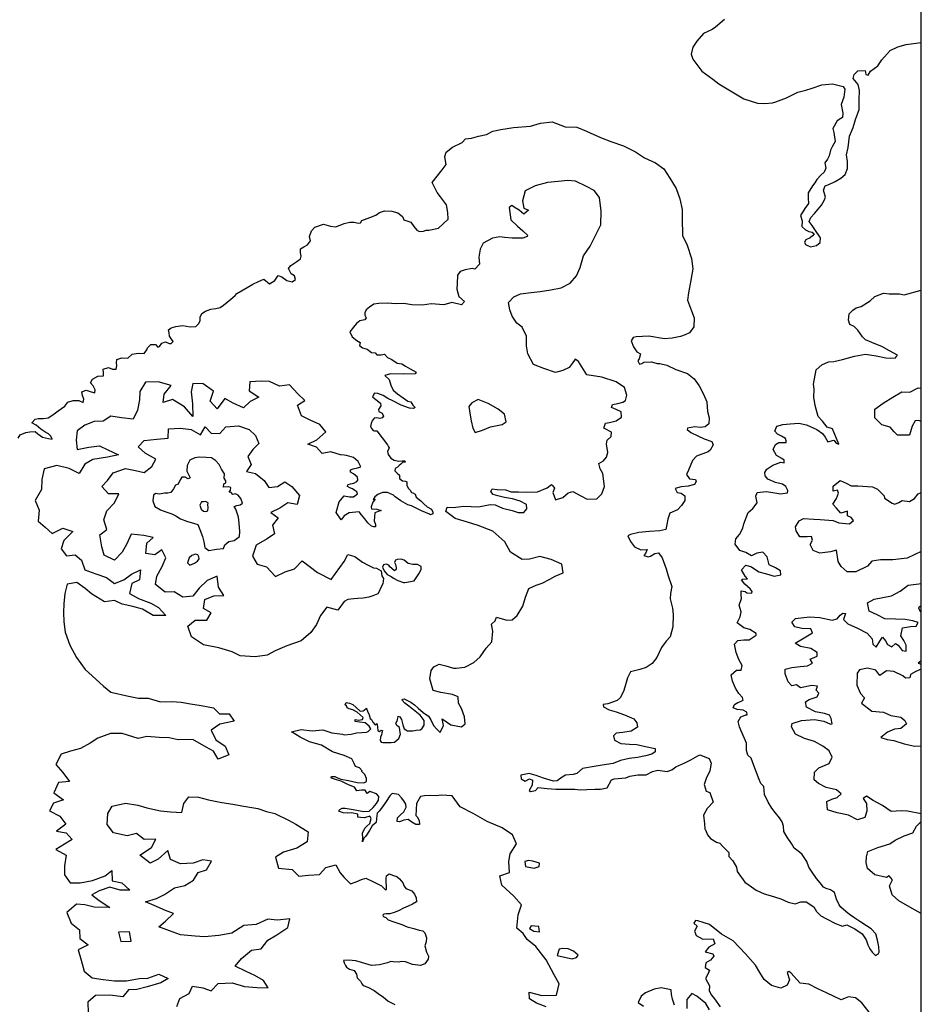
# Model space of a CAD drawing. Extents: x 625 to 671, y 4660 to 4702.
# Drawn here: x 660.1 to 671, y 4673.4 to 4685.3 of the extents above; entities that cross this region are included whole.
import ezdxf

# ---------------------------------------------------------------- set-up
doc = ezdxf.new("R2010")
doc.units = 0
doc.layers.get('0').update_dxf_attribs({"linetype": 'CONTINUOUS'})
for name, color, linetype in [('0550', 170, 'CONTINUOUS'), ('0600', 164, 'CONTINUOUS'), ('0650', 152, 'CONTINUOUS'), ('0700', 140, 'CONTINUOUS'), ('0750', 112, 'CONTINUOUS'), ('0800', 102, 'CONTINUOUS')]:
    doc.layers.add(name, color=color, linetype=linetype)

msp = doc.modelspace()

# ---------------------------------------------------------------- linework, layer by layer
msp.add_lwpolyline([(664, 4660), (664, 4671), (671, 4671), (671, 4702), (625, 4702), (625, 4660)], close=True)
at = {"layer": '0550'}
msp.add_lwpolyline([(668.614, 4685.306), (668.504, 4685.214), (668.462, 4685.183), (668.36, 4685.137), (668.277, 4685.044), (668.231, 4684.97), (668.209, 4684.887), (668.229, 4684.824), (668.34, 4684.677), (668.474, 4684.582), (668.545, 4684.527), (668.707, 4684.427), (668.847, 4684.344), (669.012, 4684.291), (669.102, 4684.285), (669.196, 4684.296), (669.234, 4684.309), (669.366, 4684.356), (669.455, 4684.402), (669.503, 4684.425), (669.6, 4684.449), (669.676, 4684.473), (669.793, 4684.513), (669.923, 4684.525), (670.051, 4684.495), (670.071, 4684.46), (670.06, 4684.363), (670.029, 4684.273), (670.047, 4684.171), (670.045, 4684.119), (670.026, 4684.105), (669.979, 4684.076), (669.926, 4683.982), (669.939, 4683.934), (669.954, 4683.826), (669.924, 4683.771), (669.897, 4683.721), (669.882, 4683.653), (669.863, 4683.613), (669.83, 4683.569), (669.844, 4683.504), (669.822, 4683.455), (669.78, 4683.419), (669.735, 4683.366), (669.709, 4683.323), (669.682, 4683.288), (669.628, 4683.205), (669.63, 4683.139), (669.631, 4683.075), (669.586, 4683.012), (669.536, 4682.927), (669.554, 4682.863), (669.552, 4682.797), (669.595, 4682.757), (669.635, 4682.733), (669.675, 4682.726), (669.7, 4682.708), (669.68, 4682.683), (669.652, 4682.657), (669.6, 4682.635), (669.585, 4682.607), (669.596, 4682.578), (669.657, 4682.547), (669.731, 4682.564), (669.774, 4682.602), (669.779, 4682.657), (669.709, 4682.76), (669.678, 4682.808), (669.64, 4682.855), (669.661, 4682.906), (669.705, 4682.955), (669.751, 4683.004), (669.788, 4683.054), (669.822, 4683.11), (669.839, 4683.153), (669.816, 4683.234), (669.835, 4683.29), (669.877, 4683.306), (669.954, 4683.34), (670.023, 4683.38), (670.076, 4683.427), (670.104, 4683.498), (670.104, 4683.584), (670.091, 4683.666), (670.115, 4683.753), (670.13, 4683.889), (670.172, 4683.996), (670.201, 4684.094), (670.245, 4684.215), (670.248, 4684.33), (670.249, 4684.443), (670.235, 4684.518), (670.173, 4684.589), (670.186, 4684.639), (670.232, 4684.681), (670.321, 4684.687), (670.327, 4684.639), (670.355, 4684.632), (670.382, 4684.678), (670.471, 4684.742), (670.523, 4684.816), (670.622, 4684.93), (670.716, 4684.973), (670.817, 4685.004), (670.966, 4685.021), (671, 4685.025)], dxfattribs=at)
at = {"layer": '0600'}
msp.add_lwpolyline([(660.048, 4680.229), (660.073, 4680.27), (660.14, 4680.297), (660.192, 4680.304), (660.253, 4680.308), (660.287, 4680.281), (660.344, 4680.243), (660.416, 4680.226), (660.461, 4680.217), (660.445, 4680.252), (660.417, 4680.282), (660.383, 4680.298), (660.323, 4680.338), (660.265, 4680.386), (660.214, 4680.416), (660.254, 4680.461), (660.293, 4680.466), (660.35, 4680.467), (660.413, 4680.477), (660.469, 4680.512), (660.533, 4680.559), (660.613, 4680.616), (660.65, 4680.667), (660.714, 4680.685), (660.786, 4680.685), (660.836, 4680.661), (660.845, 4680.702), (660.829, 4680.746), (660.819, 4680.792), (660.873, 4680.81), (660.932, 4680.792), (660.978, 4680.778), (660.984, 4680.814), (660.959, 4680.862), (660.927, 4680.901), (660.95, 4680.946), (661.015, 4680.981), (661.084, 4680.983), (661.082, 4681.026), (661.078, 4681.065), (661.145, 4681.085), (661.194, 4681.065), (661.236, 4681.065), (661.245, 4681.11), (661.243, 4681.142), (661.247, 4681.184), (661.304, 4681.203), (661.379, 4681.2), (661.433, 4681.248), (661.505, 4681.261), (661.578, 4681.257), (661.609, 4681.298), (661.616, 4681.326), (661.657, 4681.365), (661.715, 4681.363), (661.744, 4681.333), (661.763, 4681.342), (661.792, 4681.379), (661.836, 4681.397), (661.881, 4681.377), (661.902, 4681.376), (661.928, 4681.401), (661.908, 4681.43), (661.883, 4681.466), (661.879, 4681.505), (661.87, 4681.541), (661.905, 4681.565), (661.959, 4681.582), (662.047, 4681.597), (662.134, 4681.58), (662.202, 4681.584), (662.234, 4681.616), (662.254, 4681.65), (662.257, 4681.698), (662.275, 4681.741), (662.319, 4681.768), (662.383, 4681.793), (662.446, 4681.802), (662.497, 4681.814), (662.539, 4681.842), (662.583, 4681.877), (662.627, 4681.913), (662.68, 4681.96), (662.701, 4681.983), (662.778, 4682.026), (662.826, 4682.057), (662.893, 4682.097), (662.962, 4682.128), (663.027, 4682.157), (663.097, 4682.102), (663.161, 4682.139), (663.2, 4682.202), (663.246, 4682.187), (663.306, 4682.141), (663.37, 4682.125), (663.412, 4682.151), (663.4, 4682.198), (663.357, 4682.221), (663.326, 4682.286), (663.354, 4682.324), (663.426, 4682.37), (663.474, 4682.405), (663.48, 4682.434), (663.471, 4682.478), (663.474, 4682.524), (663.512, 4682.55), (663.559, 4682.573), (663.594, 4682.62), (663.58, 4682.675), (663.604, 4682.742), (663.647, 4682.789), (663.751, 4682.822), (663.835, 4682.8), (663.896, 4682.791), (663.954, 4682.812), (664, 4682.832), (664.072, 4682.85), (664.121, 4682.849), (664.17, 4682.835), (664.2, 4682.84), (664.216, 4682.869), (664.311, 4682.903), (664.386, 4682.932), (664.432, 4682.964), (664.491, 4682.987), (664.578, 4682.98), (664.653, 4682.963), (664.711, 4682.916), (664.725, 4682.878), (664.75, 4682.87), (664.81, 4682.846), (664.848, 4682.796), (664.883, 4682.749), (664.917, 4682.733), (664.964, 4682.739), (664.996, 4682.749), (665.027, 4682.753), (665.145, 4682.774), (665.263, 4682.886), (665.257, 4682.965), (665.241, 4683.058), (665.171, 4683.155), (665.13, 4683.206), (665.07, 4683.328), (665.192, 4683.481), (665.239, 4683.547), (665.232, 4683.592), (665.224, 4683.646), (665.24, 4683.696), (665.314, 4683.759), (665.434, 4683.816), (665.472, 4683.858), (665.547, 4683.867), (665.629, 4683.889), (665.729, 4683.913), (665.805, 4683.953), (665.901, 4683.973), (666.057, 4683.995), (666.263, 4684.012), (666.381, 4684.05), (666.523, 4684.064), (666.681, 4684.005), (666.822, 4683.998), (666.941, 4683.951), (667.11, 4683.874), (667.236, 4683.828), (667.387, 4683.773), (667.535, 4683.7), (667.643, 4683.629), (667.778, 4683.568), (667.878, 4683.494), (667.949, 4683.38), (668.027, 4683.256), (668.073, 4683.129), (668.101, 4683.001), (668.099, 4682.891), (668.105, 4682.688), (668.162, 4682.568), (668.215, 4682.408), (668.231, 4682.281), (668.204, 4682.144), (668.178, 4681.993), (668.164, 4681.902), (668.213, 4681.772), (668.244, 4681.686), (668.241, 4681.58), (668.188, 4681.507), (668.138, 4681.48), (668.082, 4681.461), (667.977, 4681.441), (667.888, 4681.432), (667.695, 4681.465), (667.542, 4681.456), (667.507, 4681.45), (667.48, 4681.41), (667.51, 4681.336), (667.552, 4681.276), (667.594, 4681.252), (667.577, 4681.191), (667.562, 4681.167), (667.581, 4681.127), (667.613, 4681.134), (667.635, 4681.152), (667.727, 4681.156), (667.797, 4681.136), (667.83, 4681.136), (667.915, 4681.116), (668.023, 4681.063), (668.165, 4681.013), (668.244, 4680.949), (668.305, 4680.865), (668.357, 4680.764), (668.398, 4680.669), (668.409, 4680.553), (668.426, 4680.475), (668.423, 4680.401), (668.379, 4680.365), (668.323, 4680.36), (668.253, 4680.365), (668.166, 4680.349), (668.16, 4680.333), (668.205, 4680.299), (668.289, 4680.257), (668.367, 4680.219), (668.461, 4680.188), (668.476, 4680.149), (668.44, 4680.082), (668.417, 4680.062), (668.275, 4680.012), (668.224, 4679.958), (668.178, 4679.84), (668.152, 4679.79), (668.19, 4679.734), (668.261, 4679.726), (668.27, 4679.704), (668.248, 4679.666), (668.174, 4679.646), (668.089, 4679.639), (668.016, 4679.62), (668.041, 4679.569), (668.087, 4679.562), (668.133, 4679.529), (668.132, 4679.473), (668.094, 4679.412), (668.043, 4679.359), (667.949, 4679.321), (667.928, 4679.246), (667.913, 4679.181), (667.904, 4679.12), (667.831, 4679.105), (667.703, 4679.097), (667.576, 4679.087), (667.472, 4679.059), (667.441, 4679.046), (667.475, 4678.975), (667.521, 4678.913), (667.598, 4678.875), (667.675, 4678.877), (667.654, 4678.832), (667.637, 4678.805), (667.686, 4678.79), (667.718, 4678.799), (667.767, 4678.831), (667.815, 4678.838), (667.857, 4678.779), (667.906, 4678.644), (667.931, 4678.561), (667.975, 4678.431), (667.959, 4678.347), (667.956, 4678.28), (667.984, 4678.169), (667.992, 4678.089), (667.988, 4677.94), (667.956, 4677.819), (667.907, 4677.768), (667.848, 4677.689), (667.793, 4677.571), (667.736, 4677.497), (667.664, 4677.45), (667.585, 4677.425), (667.475, 4677.394), (667.438, 4677.322), (667.414, 4677.237), (667.391, 4677.171), (667.351, 4677.086), (667.313, 4677.046), (667.2, 4677.006), (667.144, 4676.998), (667.148, 4676.97), (667.215, 4676.934), (667.3, 4676.909), (667.402, 4676.873), (667.515, 4676.824), (667.549, 4676.776), (667.557, 4676.725), (667.482, 4676.677), (667.38, 4676.66), (667.298, 4676.651), (667.268, 4676.619), (667.279, 4676.567), (667.356, 4676.525), (667.462, 4676.518), (667.551, 4676.513), (667.656, 4676.49), (667.773, 4676.464), (667.771, 4676.427), (667.731, 4676.399), (667.657, 4676.376), (667.557, 4676.357), (667.457, 4676.344), (667.353, 4676.319), (667.263, 4676.283), (667.13, 4676.263), (667.034, 4676.249), (666.892, 4676.223), (666.824, 4676.162), (666.78, 4676.152), (666.684, 4676.141), (666.645, 4676.12), (666.585, 4676.074), (666.54, 4676.069), (666.417, 4676.105), (666.328, 4676.139), (666.244, 4676.162), (666.145, 4676.143), (666.146, 4676.1), (666.195, 4676.069), (666.251, 4676.099), (666.287, 4676.08), (666.28, 4676.02), (666.246, 4675.958), (666.262, 4675.943), (666.32, 4675.955), (666.353, 4675.991), (666.464, 4675.982), (666.569, 4675.974), (666.683, 4675.974), (666.8, 4675.972), (666.865, 4675.966), (666.944, 4675.967), (667.042, 4675.974), (667.109, 4675.974), (667.192, 4675.987), (667.243, 4676.084), (667.277, 4676.098), (667.416, 4676.109), (667.467, 4676.129), (667.564, 4676.147), (667.662, 4676.148), (667.741, 4676.186), (667.807, 4676.202), (667.917, 4676.187), (667.973, 4676.206), (668.024, 4676.242), (668.134, 4676.292), (668.204, 4676.329), (668.29, 4676.375), (668.314, 4676.389), (668.428, 4676.344), (668.452, 4676.287), (668.434, 4676.194), (668.392, 4676.101), (668.368, 4676.03), (668.391, 4675.949), (668.437, 4675.934), (668.475, 4675.816), (668.402, 4675.737), (668.357, 4675.657), (668.371, 4675.552), (668.375, 4675.489), (668.382, 4675.48), (668.409, 4675.42), (668.442, 4675.375), (668.517, 4675.331), (668.557, 4675.318), (668.59, 4675.281), (668.666, 4675.204), (668.667, 4675.157), (668.713, 4675.102), (668.76, 4675.025), (668.769, 4674.976), (668.862, 4674.847), (668.914, 4674.809), (668.996, 4674.748), (669.095, 4674.705), (669.167, 4674.683), (669.296, 4674.641), (669.385, 4674.602), (669.471, 4674.584), (669.54, 4674.605), (669.604, 4674.605), (669.697, 4674.548), (669.73, 4674.491), (669.781, 4674.436), (669.851, 4674.402), (669.961, 4674.343), (670.044, 4674.311), (670.095, 4674.327), (670.192, 4674.28), (670.284, 4674.218), (670.33, 4674.144), (670.351, 4674.086), (670.375, 4674.037), (670.403, 4673.996), (670.443, 4673.954), (670.481, 4673.979), (670.49, 4673.996), (670.486, 4674.062), (670.47, 4674.143), (670.449, 4674.217), (670.393, 4674.281), (670.336, 4674.317), (670.265, 4674.359), (670.195, 4674.409), (670.129, 4674.452), (670.083, 4674.488), (670.023, 4674.541), (670.002, 4674.572), (669.97, 4674.637), (669.946, 4674.72), (669.897, 4674.753), (669.848, 4674.767), (669.813, 4674.785), (669.773, 4674.835), (669.731, 4674.891), (669.678, 4674.966), (669.637, 4675.026), (669.611, 4675.095), (669.556, 4675.18), (669.523, 4675.207), (669.458, 4675.257), (669.425, 4675.312), (669.373, 4675.391), (669.335, 4675.46), (669.33, 4675.523), (669.312, 4675.576), (669.28, 4675.627), (669.226, 4675.689), (669.188, 4675.743), (669.145, 4675.815), (669.1, 4675.909), (669.09, 4676.004), (669.056, 4676.042), (669.035, 4676.089), (669.003, 4676.175), (668.969, 4676.259), (668.936, 4676.35), (668.897, 4676.387), (668.879, 4676.443), (668.881, 4676.53), (668.855, 4676.587), (668.812, 4676.687), (668.795, 4676.727), (668.78, 4676.792), (668.811, 4676.85), (668.825, 4676.854), (668.873, 4676.873), (668.888, 4676.874), (668.883, 4676.906), (668.838, 4676.932), (668.768, 4676.939), (668.718, 4676.961), (668.734, 4676.999), (668.775, 4677.022), (668.809, 4677.034), (668.838, 4677.053), (668.832, 4677.084), (668.787, 4677.131), (668.746, 4677.197), (668.711, 4677.282), (668.696, 4677.359), (668.758, 4677.414), (668.815, 4677.414), (668.829, 4677.472), (668.786, 4677.546), (668.755, 4677.629), (668.736, 4677.73), (668.776, 4677.774), (668.848, 4677.784), (668.913, 4677.783), (668.997, 4677.839), (668.998, 4677.86), (668.92, 4677.907), (668.848, 4677.929), (668.767, 4677.991), (668.804, 4678.063), (668.814, 4678.125), (668.79, 4678.205), (668.82, 4678.286), (668.816, 4678.331), (668.815, 4678.334), (668.817, 4678.378), (668.863, 4678.369), (668.884, 4678.355), (668.946, 4678.35), (668.948, 4678.37), (668.924, 4678.401), (668.862, 4678.458), (668.819, 4678.512), (668.832, 4678.521), (668.891, 4678.525), (668.865, 4678.555), (668.818, 4678.631), (668.872, 4678.688), (668.939, 4678.669), (669.03, 4678.608), (669.123, 4678.583), (669.216, 4678.557), (669.295, 4678.57), (669.294, 4678.622), (669.23, 4678.655), (669.154, 4678.693), (669.131, 4678.789), (669.078, 4678.847), (669.007, 4678.836), (668.941, 4678.803), (668.872, 4678.841), (668.801, 4678.866), (668.742, 4678.944), (668.752, 4679.009), (668.794, 4679.062), (668.836, 4679.136), (668.846, 4679.19), (668.901, 4679.329), (668.957, 4679.377), (669.01, 4679.444), (668.992, 4679.526), (669.011, 4679.572), (669.118, 4679.583), (669.201, 4679.569), (669.295, 4679.552), (669.372, 4679.564), (669.378, 4679.568), (669.381, 4679.595), (669.356, 4679.642), (669.317, 4679.67), (669.23, 4679.691), (669.139, 4679.73), (669.107, 4679.771), (669.102, 4679.812), (669.127, 4679.853), (669.198, 4679.902), (669.298, 4679.936), (669.337, 4679.931), (669.338, 4679.961), (669.307, 4679.982), (669.245, 4680.02), (669.204, 4680.093), (669.231, 4680.152), (669.274, 4680.177), (669.363, 4680.177), (669.363, 4680.196), (669.354, 4680.226), (669.304, 4680.252), (669.258, 4680.277), (669.223, 4680.315), (669.248, 4680.374), (669.319, 4680.393), (669.411, 4680.403), (669.515, 4680.411), (669.607, 4680.389), (669.733, 4680.335), (669.801, 4680.285), (669.834, 4680.241), (669.866, 4680.184), (669.939, 4680.204), (669.967, 4680.167), (670.001, 4680.158), (669.924, 4680.344), (669.86, 4680.362), (669.803, 4680.435), (669.748, 4680.493), (669.712, 4680.625), (669.696, 4680.726), (669.699, 4680.823), (669.694, 4680.882), (669.724, 4681.059), (669.792, 4681.119), (669.873, 4681.156), (669.94, 4681.16), (670.046, 4681.184), (670.19, 4681.224), (670.325, 4681.247), (670.452, 4681.227), (670.571, 4681.204), (670.63, 4681.197), (670.686, 4681.202), (670.713, 4681.234), (670.613, 4681.288), (670.52, 4681.342), (670.447, 4681.369), (670.325, 4681.421), (670.286, 4681.457), (670.229, 4681.538), (670.185, 4681.582), (670.134, 4681.606), (670.118, 4681.66), (670.126, 4681.735), (670.169, 4681.782), (670.21, 4681.81), (670.271, 4681.827), (670.378, 4681.896), (670.436, 4681.946), (670.542, 4681.989), (670.612, 4681.978), (670.736, 4681.977), (670.793, 4681.968), (671, 4682.025)], dxfattribs=at)
at = {"layer": '0650'}
for points in [[(666.45, 4673.333), (666.335, 4673.377), (666.251, 4673.43), (666.245, 4673.51), (666.4, 4673.469), (666.577, 4673.475), (666.61, 4673.613), (666.547, 4673.723), (666.45, 4673.902), (666.325, 4674.066), (666.219, 4674.149), (666.174, 4674.221), (666.096, 4674.289), (666.111, 4674.447), (666.152, 4674.569), (666.061, 4674.676), (665.913, 4674.81), (665.888, 4674.922), (666.006, 4674.964), (665.999, 4675.095), (666.015, 4675.19), (666.091, 4675.31), (666.042, 4675.421), (665.919, 4675.503), (665.735, 4675.581), (665.566, 4675.679), (665.407, 4675.758), (665.312, 4675.893), (665.182, 4675.902), (665.119, 4675.892), (665.046, 4675.896), (664.975, 4675.891), (664.929, 4675.884), (664.879, 4675.799), (664.87, 4675.655), (664.886, 4675.637), (664.912, 4675.591), (664.917, 4675.544), (664.872, 4675.545), (664.821, 4675.572), (664.777, 4675.606), (664.725, 4675.595), (664.673, 4675.575), (664.646, 4675.582), (664.648, 4675.624), (664.685, 4675.661), (664.724, 4675.696), (664.754, 4675.755), (664.748, 4675.791), (664.727, 4675.833), (664.698, 4675.869), (664.662, 4675.908), (664.582, 4675.919), (664.556, 4675.892), (664.512, 4675.823), (664.468, 4675.757), (664.425, 4675.704), (664.4, 4675.683), (664.393, 4675.618), (664.388, 4675.57), (664.342, 4675.528), (664.308, 4675.472), (664.266, 4675.404), (664.241, 4675.378), (664.223, 4675.335), (664.23, 4675.377), (664.224, 4675.438), (664.252, 4675.501), (664.277, 4675.523), (664.312, 4675.557), (664.33, 4675.617), (664.312, 4675.644), (664.248, 4675.627), (664.198, 4675.63), (664.167, 4675.632), (664.168, 4675.67), (664.089, 4675.684), (664.038, 4675.681), (663.988, 4675.686), (663.944, 4675.7), (663.939, 4675.714), (663.95, 4675.727), (663.976, 4675.741), (664.014, 4675.743), (664.111, 4675.727), (664.242, 4675.701), (664.305, 4675.708), (664.352, 4675.75), (664.395, 4675.798), (664.416, 4675.84), (664.423, 4675.885), (664.394, 4675.918), (664.326, 4675.94), (664.312, 4675.944), (664.281, 4675.921), (664.256, 4675.962), (664.212, 4675.959), (664.156, 4675.954), (664.129, 4675.999), (664.054, 4676.024), (663.965, 4676.069), (663.907, 4676.084), (663.86, 4676.102), (663.845, 4676.112), (663.843, 4676.115), (663.854, 4676.126), (663.889, 4676.127), (663.911, 4676.114), (663.961, 4676.096), (664.056, 4676.076), (664.161, 4676.053), (664.24, 4676.049), (664.271, 4676.065), (664.271, 4676.104), (664.251, 4676.152), (664.21, 4676.19), (664.221, 4676.194), (664.188, 4676.23), (664.141, 4676.248), (664.124, 4676.285), (664.094, 4676.34), (664, 4676.381), (663.86, 4676.427), (663.726, 4676.505), (663.582, 4676.546), (663.469, 4676.602), (663.365, 4676.666), (663.481, 4676.696), (663.615, 4676.682), (663.741, 4676.694), (663.853, 4676.657), (663.982, 4676.639), (664, 4676.632), (664.086, 4676.64), (664.15, 4676.654), (664.214, 4676.661), (664.271, 4676.664), (664.294, 4676.674), (664.326, 4676.703), (664.303, 4676.738), (664.257, 4676.777), (664.186, 4676.785), (664.134, 4676.792), (664.135, 4676.818), (664.177, 4676.809), (664.224, 4676.816), (664.234, 4676.84), (664.158, 4676.905), (664.106, 4676.936), (664.064, 4676.948), (664.038, 4676.96), (664.031, 4676.982), (664.014, 4676.996), (664.027, 4677.022), (664.065, 4677.015), (664.107, 4677), (664.148, 4676.964), (664.197, 4676.917), (664.232, 4676.921), (664.246, 4676.929), (664.271, 4676.956), (664.272, 4676.949), (664.286, 4676.918), (664.304, 4676.876), (664.316, 4676.831), (664.334, 4676.819), (664.349, 4676.787), (664.378, 4676.752), (664.398, 4676.77), (664.404, 4676.727), (664.41, 4676.68), (664.425, 4676.67), (664.45, 4676.687), (664.465, 4676.685), (664.458, 4676.656), (664.453, 4676.633), (664.442, 4676.604), (664.438, 4676.562), (664.449, 4676.544), (664.472, 4676.538), (664.502, 4676.537), (664.525, 4676.538), (664.572, 4676.538), (664.61, 4676.544), (664.643, 4676.57), (664.666, 4676.587), (664.683, 4676.64), (664.68, 4676.659), (664.671, 4676.722), (664.639, 4676.746), (664.627, 4676.772), (664.633, 4676.782), (664.646, 4676.798), (664.647, 4676.817), (664.655, 4676.851), (664.657, 4676.858), (664.677, 4676.848), (664.696, 4676.817), (664.713, 4676.754), (664.731, 4676.703), (664.769, 4676.679), (664.836, 4676.681), (664.876, 4676.689), (664.923, 4676.693), (664.943, 4676.703), (664.972, 4676.748), (664.97, 4676.805), (664.925, 4676.869), (664.824, 4676.951), (664.768, 4676.99), (664.738, 4677.017), (664.706, 4677.051), (664.709, 4677.066), (664.708, 4677.066), (664.73, 4677.068), (664.771, 4677.046), (664.811, 4677.029), (664.856, 4676.995), (664.898, 4676.956), (664.961, 4676.904), (665.025, 4676.857), (665.051, 4676.813), (665.084, 4676.743), (665.127, 4676.701), (665.167, 4676.658), (665.208, 4676.744), (665.191, 4676.827), (665.297, 4676.752), (665.426, 4676.73), (665.469, 4676.766), (665.461, 4676.848), (665.423, 4676.95), (665.389, 4677.015), (665.386, 4677.093), (665.317, 4677.12), (665.175, 4677.144), (665.08, 4677.168), (665.042, 4677.311), (665.057, 4677.41), (665.088, 4677.456), (665.155, 4677.49), (665.234, 4677.47), (665.327, 4677.439), (665.361, 4677.44), (665.463, 4677.451), (665.576, 4677.508), (665.651, 4677.579), (665.722, 4677.682), (665.794, 4677.76), (665.806, 4677.89), (665.787, 4677.972), (665.833, 4678.013), (665.85, 4678.06), (665.973, 4678.023), (666.039, 4678.027), (666.1, 4678.077), (666.17, 4678.19), (666.202, 4678.301), (666.242, 4678.405), (666.328, 4678.447), (666.403, 4678.47), (666.497, 4678.518), (666.559, 4678.555), (666.659, 4678.595), (666.641, 4678.701), (666.511, 4678.757), (666.375, 4678.794), (666.25, 4678.763), (666.159, 4678.759), (666.017, 4678.846), (665.951, 4678.971), (665.803, 4679.102), (665.627, 4679.169), (665.499, 4679.209), (665.349, 4679.256), (665.235, 4679.34), (665.251, 4679.394), (665.323, 4679.389), (665.452, 4679.406), (665.632, 4679.396), (665.772, 4679.426), (665.831, 4679.42), (665.92, 4679.38), (666.04, 4679.35), (666.112, 4679.329), (666.182, 4679.327), (666.218, 4679.373), (666.211, 4679.423), (666.135, 4679.465), (666.044, 4679.492), (665.944, 4679.511), (665.864, 4679.529), (665.809, 4679.544), (665.782, 4679.581), (665.797, 4679.616), (665.857, 4679.608), (665.959, 4679.601), (666.028, 4679.577), (666.114, 4679.58), (666.216, 4679.576), (666.346, 4679.579), (666.463, 4679.625), (666.515, 4679.669), (666.531, 4679.65), (666.552, 4679.621), (666.532, 4679.57), (666.563, 4679.481), (666.655, 4679.508), (666.716, 4679.566), (666.776, 4679.581), (666.87, 4679.53), (666.949, 4679.49), (667.064, 4679.493), (667.128, 4679.555), (667.159, 4679.643), (667.137, 4679.802), (667.106, 4679.856), (667.09, 4679.92), (667.146, 4679.954), (667.184, 4679.998), (667.198, 4680.057), (667.182, 4680.158), (667.192, 4680.206), (667.241, 4680.25), (667.245, 4680.302), (667.152, 4680.349), (667.172, 4680.409), (667.218, 4680.42), (667.301, 4680.438), (667.364, 4680.484), (667.362, 4680.547), (667.301, 4680.578), (667.245, 4680.599), (667.257, 4680.637), (667.32, 4680.649), (667.379, 4680.666), (667.414, 4680.687), (667.428, 4680.749), (667.399, 4680.842), (667.299, 4680.913), (667.128, 4680.97), (666.944, 4680.997), (666.842, 4681.16), (666.803, 4681.186), (666.767, 4681.135), (666.73, 4681.084), (666.654, 4681.048), (666.566, 4681.026), (666.422, 4681.073), (666.296, 4681.123), (666.227, 4681.251), (666.211, 4681.347), (666.214, 4681.467), (666.162, 4681.576), (666.095, 4681.625), (666.039, 4681.708), (666.009, 4681.784), (665.995, 4681.873), (666.059, 4681.942), (666.141, 4681.978), (666.271, 4681.994), (666.378, 4682.006), (666.507, 4682.029), (666.635, 4682.051), (666.744, 4682.109), (666.817, 4682.198), (666.864, 4682.3), (666.905, 4682.441), (666.986, 4682.556), (667.049, 4682.686), (667.112, 4682.817), (667.117, 4682.981), (667.096, 4683.149), (667.035, 4683.232), (666.939, 4683.282), (666.808, 4683.345), (666.712, 4683.355), (666.597, 4683.342), (666.469, 4683.328), (666.319, 4683.289), (666.197, 4683.226), (666.166, 4683.107), (666.18, 4683.016), (666.236, 4682.993), (666.179, 4682.943), (666.122, 4682.992), (666.075, 4683.022), (666.035, 4683.049), (666.003, 4683.027), (666.023, 4682.876), (666.104, 4682.799), (666.169, 4682.741), (666.226, 4682.691), (666.221, 4682.676), (666.167, 4682.655), (666.04, 4682.655), (665.946, 4682.663), (665.888, 4682.669), (665.8, 4682.652), (665.689, 4682.593), (665.649, 4682.522), (665.635, 4682.424), (665.641, 4682.339), (665.587, 4682.277), (665.553, 4682.288), (665.47, 4682.271), (665.408, 4682.251), (665.374, 4682.206), (665.37, 4682.105), (665.366, 4682.036), (665.393, 4681.948), (665.462, 4681.885), (665.424, 4681.845), (665.307, 4681.873), (665.209, 4681.844), (665.057, 4681.858), (664.953, 4681.843), (664.824, 4681.845), (664.724, 4681.863), (664.627, 4681.858), (664.524, 4681.864), (664.424, 4681.863), (664.36, 4681.853), (664.307, 4681.817), (664.268, 4681.784), (664.252, 4681.75), (664.252, 4681.719), (664.268, 4681.687), (664.254, 4681.662), (664.19, 4681.651), (664.15, 4681.621), (664.114, 4681.576), (664.069, 4681.518), (664.098, 4681.456), (664.154, 4681.412), (664.195, 4681.39), (664.188, 4681.353), (664.222, 4681.325), (664.282, 4681.308), (664.334, 4681.268), (664.376, 4681.262), (664.398, 4681.241), (664.451, 4681.239), (664.49, 4681.249), (664.529, 4681.209), (664.581, 4681.181), (664.645, 4681.137), (664.702, 4681.131), (664.747, 4681.101), (664.803, 4681.069), (664.873, 4681.03), (664.861, 4681.007), (664.727, 4681.003), (664.565, 4681.007), (664.496, 4680.99), (664.548, 4680.942), (664.567, 4680.87), (664.594, 4680.812), (664.65, 4680.768), (664.716, 4680.719), (664.774, 4680.677), (664.811, 4680.67), (664.834, 4680.628), (664.864, 4680.602), (664.843, 4680.587), (664.792, 4680.593), (664.692, 4680.629), (664.592, 4680.681), (664.533, 4680.708), (664.474, 4680.745), (664.41, 4680.771), (664.368, 4680.776), (664.344, 4680.731), (664.387, 4680.696), (664.443, 4680.652), (664.447, 4680.62), (664.42, 4680.578), (664.421, 4680.554), (664.462, 4680.531), (664.478, 4680.495), (664.463, 4680.476), (664.434, 4680.468), (664.392, 4680.474), (664.366, 4680.472), (664.343, 4680.438), (664.328, 4680.407), (664.323, 4680.369), (664.339, 4680.342), (664.353, 4680.323), (664.37, 4680.316), (664.397, 4680.319), (664.528, 4680.147), (664.538, 4680.125), (664.548, 4680.112), (664.529, 4680.066), (664.534, 4680.029), (664.569, 4679.988), (664.609, 4679.961), (664.665, 4679.95), (664.707, 4679.954), (664.723, 4679.956), (664.737, 4679.953), (664.743, 4679.938), (664.711, 4679.935), (664.688, 4679.915), (664.67, 4679.899), (664.65, 4679.877), (664.619, 4679.863), (664.616, 4679.831), (664.646, 4679.803), (664.673, 4679.779), (664.673, 4679.749), (664.677, 4679.734), (664.708, 4679.713), (664.746, 4679.708), (664.762, 4679.699), (664.76, 4679.66), (664.778, 4679.621), (664.804, 4679.597), (664.819, 4679.572), (664.833, 4679.566), (664.861, 4679.551), (664.873, 4679.513), (664.932, 4679.47), (664.967, 4679.434), (665.009, 4679.397), (665.062, 4679.369), (665.076, 4679.333), (665.076, 4679.312), (665.05, 4679.299), (665.037, 4679.306), (664.941, 4679.347), (664.866, 4679.383), (664.817, 4679.409), (664.772, 4679.421), (664.687, 4679.467), (664.622, 4679.518), (664.6, 4679.538), (664.527, 4679.569), (664.466, 4679.57), (664.41, 4679.546), (664.375, 4679.517), (664.355, 4679.484), (664.376, 4679.49), (664.348, 4679.454), (664.33, 4679.396), (664.333, 4679.371), (664.399, 4679.366), (664.452, 4679.35), (664.412, 4679.341), (664.374, 4679.325), (664.367, 4679.228), (664.381, 4679.184), (664.381, 4679.155), (664.363, 4679.152), (664.334, 4679.16), (664.29, 4679.202), (664.251, 4679.251), (664.212, 4679.298), (664.182, 4679.335), (664.063, 4679.322), (664, 4679.289), (663.964, 4679.237), (663.903, 4679.328), (663.941, 4679.457), (664, 4679.529), (664.066, 4679.516), (664.116, 4679.516), (664.163, 4679.553), (664.154, 4679.579), (664.132, 4679.595), (664.104, 4679.614), (664.072, 4679.626), (664.042, 4679.642), (664.041, 4679.651), (664.049, 4679.666), (664.078, 4679.677), (664.119, 4679.683), (664.154, 4679.703), (664.169, 4679.721), (664.162, 4679.756), (664.113, 4679.797), (664.079, 4679.818), (664.08, 4679.846), (664.112, 4679.857), (664.165, 4679.869), (664.205, 4679.882), (664.172, 4679.947), (664.115, 4679.995), (664.03, 4680.019), (664, 4680.024), (663.957, 4680.025), (663.838, 4680.064), (663.736, 4680.044), (663.665, 4680.118), (663.56, 4680.155), (663.672, 4680.208), (663.778, 4680.304), (663.708, 4680.394), (663.59, 4680.448), (663.486, 4680.501), (663.436, 4680.628), (663.526, 4680.685), (663.441, 4680.766), (663.337, 4680.876), (663.217, 4680.861), (663.096, 4680.916), (662.994, 4680.918), (662.858, 4680.91), (662.851, 4680.803), (662.968, 4680.726), (662.862, 4680.673), (662.782, 4680.595), (662.655, 4680.655), (662.555, 4680.708), (662.463, 4680.584), (662.378, 4680.679), (662.416, 4680.797), (662.29, 4680.886), (662.166, 4680.891), (662.148, 4680.791), (662.163, 4680.645), (662.166, 4680.49), (662.065, 4680.609), (661.919, 4680.696), (661.808, 4680.662), (661.818, 4680.764), (661.903, 4680.869), (661.745, 4680.912), (661.592, 4680.906), (661.522, 4680.794), (661.518, 4680.692), (661.494, 4680.567), (661.443, 4680.459), (661.302, 4680.475), (661.174, 4680.495), (661.079, 4680.435), (660.971, 4680.43), (660.857, 4680.385), (660.766, 4680.316), (660.75, 4680.204), (660.765, 4680.091), (660.906, 4680.118), (661.036, 4680.134), (661.135, 4680.087), (661.265, 4680.028), (661.132, 4680), (660.954, 4679.972), (660.856, 4679.915), (660.787, 4679.801), (660.667, 4679.861), (660.518, 4679.899), (660.363, 4679.855), (660.335, 4679.726), (660.331, 4679.607), (660.254, 4679.475), (660.302, 4679.356), (660.293, 4679.222), (660.375, 4679.149), (660.462, 4679.073), (660.589, 4679.138), (660.713, 4679.096), (660.603, 4678.988), (660.57, 4678.888), (660.636, 4678.802), (660.738, 4678.815), (660.817, 4678.748), (660.856, 4678.631), (660.991, 4678.584), (661.121, 4678.541), (661.217, 4678.467), (661.328, 4678.512), (661.422, 4678.578), (661.533, 4678.634), (661.518, 4678.513), (661.427, 4678.467), (661.397, 4678.347), (661.508, 4678.285), (661.657, 4678.23), (661.75, 4678.176), (661.838, 4678.079), (661.687, 4678.077), (661.555, 4678.157), (661.439, 4678.189), (661.31, 4678.217), (661.217, 4678.261), (661.094, 4678.245), (660.939, 4678.343), (660.861, 4678.406), (660.762, 4678.479), (660.644, 4678.457), (660.614, 4678.344), (660.601, 4678.221), (660.6, 4678.115), (660.601, 4678.001), (660.617, 4677.876), (660.676, 4677.717), (660.755, 4677.569), (660.863, 4677.424), (660.991, 4677.305), (661.083, 4677.22), (661.172, 4677.149), (661.385, 4677.101), (661.506, 4677.076), (661.625, 4677.078), (661.774, 4677.031), (661.91, 4677.034), (662.026, 4677.028), (662.138, 4677.008), (662.269, 4676.989), (662.417, 4676.958), (662.49, 4676.887), (662.609, 4676.886), (662.668, 4676.799), (662.495, 4676.76), (662.39, 4676.69), (662.444, 4676.569), (662.559, 4676.494), (662.605, 4676.39), (662.474, 4676.338), (662.418, 4676.433), (662.327, 4676.484), (662.165, 4676.577), (661.987, 4676.571), (661.88, 4676.596), (661.758, 4676.601), (661.607, 4676.611), (661.505, 4676.586), (661.311, 4676.646), (661.168, 4676.649), (661.016, 4676.593), (660.922, 4676.53), (660.803, 4676.467), (660.685, 4676.433), (660.571, 4676.397), (660.507, 4676.271), (660.592, 4676.175), (660.67, 4676.067), (660.537, 4676.053), (660.481, 4675.929), (660.598, 4675.845), (660.479, 4675.804), (660.43, 4675.71), (660.554, 4675.645), (660.626, 4675.548), (660.513, 4675.465), (660.629, 4675.445), (660.705, 4675.363), (660.61, 4675.304), (660.507, 4675.24), (660.631, 4675.172), (660.61, 4675.044), (660.61, 4674.933), (660.681, 4674.839), (660.799, 4674.838), (660.951, 4674.867), (661.104, 4674.922), (661.183, 4674.985), (661.19, 4674.86), (661.306, 4674.837), (661.402, 4674.747), (661.286, 4674.748), (661.161, 4674.784), (661.032, 4674.742), (660.943, 4674.693), (661.032, 4674.623), (661.159, 4674.537), (660.97, 4674.543), (660.856, 4674.571), (660.754, 4674.577), (660.64, 4674.477), (660.69, 4674.348), (660.794, 4674.268), (660.798, 4674.163), (660.899, 4674.086), (660.776, 4674.025), (660.812, 4673.901), (660.847, 4673.764), (660.945, 4673.686), (661.078, 4673.664), (661.217, 4673.65), (661.362, 4673.647), (661.514, 4673.677), (661.622, 4673.68), (661.753, 4673.728), (661.867, 4673.678), (661.778, 4673.623), (661.612, 4673.576), (661.487, 4673.545), (661.387, 4673.541), (661.317, 4673.453), (661.161, 4673.474), (660.988, 4673.472), (660.895, 4673.391), (660.899, 4673.262)], [(671, 4680.431), (670.97, 4680.445), (670.926, 4680.439), (670.891, 4680.374), (670.876, 4680.333), (670.856, 4680.264), (670.787, 4680.266), (670.712, 4680.265), (670.669, 4680.305), (670.624, 4680.364), (670.523, 4680.39), (670.435, 4680.476), (670.438, 4680.582), (670.539, 4680.652), (670.655, 4680.724), (670.764, 4680.79), (670.859, 4680.788), (670.962, 4680.839), (671, 4680.834)], [(671, 4678.856), (670.83, 4678.773), (670.653, 4678.754), (670.504, 4678.752), (670.401, 4678.739), (670.347, 4678.678), (670.208, 4678.61), (670.099, 4678.61), (670.03, 4678.673), (669.991, 4678.734), (669.973, 4678.871), (669.9, 4678.851), (669.77, 4678.835), (669.688, 4678.867), (669.653, 4678.941), (669.68, 4678.993), (669.668, 4679.037), (669.615, 4679.034), (669.528, 4679.033), (669.482, 4679.105), (669.474, 4679.155), (669.519, 4679.228), (669.573, 4679.254), (669.697, 4679.248), (669.772, 4679.244), (669.933, 4679.23), (670.001, 4679.204), (670.131, 4679.192), (670.179, 4679.23), (670.148, 4679.267), (670.106, 4679.287), (670.107, 4679.344), (670.025, 4679.32), (669.971, 4679.382), (669.929, 4679.427), (669.973, 4679.497), (669.995, 4679.56), (669.982, 4679.597), (669.93, 4679.588), (669.932, 4679.647), (670.016, 4679.715), (670.087, 4679.683), (670.151, 4679.652), (670.229, 4679.65), (670.407, 4679.639), (670.467, 4679.611), (670.55, 4679.53), (670.555, 4679.5), (670.647, 4679.441), (670.678, 4679.43), (670.727, 4679.447), (670.766, 4679.472), (670.856, 4679.461), (670.917, 4679.496), (670.961, 4679.552), (671, 4679.57)], [(671, 4675.674), (670.833, 4675.707), (670.756, 4675.71), (670.635, 4675.701), (670.529, 4675.776), (670.418, 4675.835), (670.336, 4675.886), (670.296, 4675.859), (670.334, 4675.8), (670.338, 4675.706), (670.317, 4675.63), (670.225, 4675.6), (670.117, 4675.658), (669.978, 4675.687), (669.864, 4675.724), (669.856, 4675.824), (669.914, 4675.85), (669.981, 4675.873), (670.03, 4675.915), (669.97, 4675.963), (669.846, 4675.992), (669.752, 4676.04), (669.702, 4676.084), (669.704, 4676.177), (669.759, 4676.231), (669.881, 4676.286), (669.919, 4676.359), (669.884, 4676.436), (669.806, 4676.495), (669.704, 4676.552), (669.583, 4676.589), (669.474, 4676.638), (669.427, 4676.727), (669.435, 4676.768), (669.546, 4676.805), (669.706, 4676.818), (669.82, 4676.796), (669.898, 4676.76), (669.919, 4676.766), (669.908, 4676.829), (669.885, 4676.869), (669.825, 4676.891), (669.716, 4676.911), (669.609, 4676.969), (669.594, 4677.031), (669.639, 4677.061), (669.737, 4677.094), (669.759, 4677.137), (669.725, 4677.175), (669.74, 4677.221), (669.673, 4677.229), (669.537, 4677.203), (669.485, 4677.236), (669.43, 4677.225), (669.385, 4677.276), (669.351, 4677.371), (669.351, 4677.429), (669.432, 4677.45), (669.531, 4677.461), (669.62, 4677.468), (669.681, 4677.502), (669.652, 4677.548), (669.737, 4677.585), (669.736, 4677.629), (669.659, 4677.68), (669.534, 4677.702), (669.472, 4677.742), (669.561, 4677.796), (669.681, 4677.868), (669.662, 4677.915), (669.553, 4677.919), (669.466, 4677.943), (669.43, 4677.997), (669.476, 4678.044), (669.643, 4678.061), (669.769, 4678.053), (669.921, 4678.024), (669.981, 4678.04), (670.017, 4678.081), (670.047, 4678.107), (670.082, 4678.101), (670.057, 4678.029), (670.108, 4677.978), (670.225, 4677.926), (670.343, 4677.866), (670.403, 4677.796), (670.412, 4677.732), (670.451, 4677.693), (670.497, 4677.769), (670.529, 4677.815), (670.565, 4677.771), (670.589, 4677.726), (670.641, 4677.7), (670.687, 4677.739), (670.718, 4677.717), (670.766, 4677.655), (670.817, 4677.648), (670.815, 4677.717), (670.787, 4677.777), (670.752, 4677.831), (670.772, 4677.93), (670.87, 4677.945), (670.939, 4677.951), (670.96, 4677.993), (670.896, 4678.013), (670.803, 4678.03), (670.686, 4678.034), (670.558, 4678.039), (670.463, 4678.085), (670.366, 4678.133), (670.346, 4678.234), (670.427, 4678.275), (670.639, 4678.318), (670.743, 4678.375), (670.839, 4678.448), (670.971, 4678.461), (671, 4678.466)], [(671, 4674.467), (670.888, 4674.526), (670.728, 4674.62), (670.645, 4674.69), (670.613, 4674.802), (670.649, 4674.875), (670.61, 4674.922), (670.577, 4674.901), (670.436, 4674.934), (670.349, 4675.009), (670.333, 4675.084), (670.337, 4675.154), (670.35, 4675.218), (670.473, 4675.267), (670.617, 4675.308), (670.681, 4675.354), (670.793, 4675.405), (670.896, 4675.443), (670.941, 4675.526), (671, 4675.579)], [(670.367, 4673.267), (670.278, 4673.382), (670.202, 4673.443), (670.117, 4673.453), (670.078, 4673.437), (670.027, 4673.417), (669.851, 4673.503), (669.746, 4673.551), (669.638, 4673.607), (669.533, 4673.622), (669.419, 4673.745), (669.392, 4673.76), (669.372, 4673.749), (669.403, 4673.66), (669.372, 4673.597), (669.295, 4673.559), (669.184, 4673.593), (669.095, 4673.664), (669.043, 4673.75), (668.991, 4673.837), (668.87, 4673.976), (668.719, 4674.134), (668.579, 4674.214), (668.432, 4674.331), (668.289, 4674.375), (668.26, 4674.379), (668.24, 4674.349), (668.281, 4674.31), (668.249, 4674.252), (668.27, 4674.2), (668.35, 4674.153), (668.475, 4674.158), (668.496, 4674.097), (668.423, 4674.057), (668.378, 4674.002), (668.471, 4673.976), (668.483, 4673.949), (668.445, 4673.9), (668.387, 4673.867), (668.381, 4673.811), (668.433, 4673.78), (668.415, 4673.736), (668.385, 4673.675), (668.43, 4673.59), (668.428, 4673.526), (668.457, 4673.473), (668.491, 4673.431), (668.561, 4673.335)], [(668.006, 4673.354), (667.982, 4673.425), (667.972, 4673.483), (667.965, 4673.538), (667.844, 4673.565), (667.759, 4673.547), (667.655, 4673.502), (667.603, 4673.462), (667.565, 4673.386), (667.631, 4673.343)], [(668.431, 4673.297), (668.386, 4673.375), (668.278, 4673.463), (668.216, 4673.496), (668.157, 4673.421), (668.156, 4673.315)]]:
    msp.add_lwpolyline(points, dxfattribs=at)
for points in [[(666.2, 4675.036), (666.304, 4675.016), (666.366, 4675.036), (666.369, 4675.076), (666.29, 4675.099), (666.235, 4675.107), (666.194, 4675.094)], [(666.372, 4674.244), (666.361, 4674.309), (666.313, 4674.311), (666.27, 4674.317), (666.247, 4674.285), (666.301, 4674.252)], [(666.583, 4673.957), (666.672, 4673.934), (666.768, 4673.915), (666.82, 4673.931), (666.838, 4673.96), (666.783, 4674.007), (666.717, 4674.038), (666.648, 4674.039), (666.61, 4674.031)]]:
    msp.add_lwpolyline(points, close=True, dxfattribs=at)
at = {"layer": '0700'}
for points in [[(665.543, 4680.439), (665.56, 4680.35), (665.589, 4680.298), (665.681, 4680.326), (665.777, 4680.366), (665.917, 4680.394), (665.967, 4680.427), (665.946, 4680.519), (665.871, 4680.58), (665.748, 4680.649), (665.626, 4680.699), (665.55, 4680.656), (665.513, 4680.612), (665.53, 4680.509)], [(664, 4678.734), (664.046, 4678.817), (664.133, 4678.793), (664.225, 4678.727), (664.292, 4678.688), (664.359, 4678.658), (664.395, 4678.654), (664.45, 4678.621), (664.46, 4678.561), (664.478, 4678.529), (664.469, 4678.463), (664.443, 4678.411), (664.431, 4678.377), (664.41, 4678.343), (664.351, 4678.318), (664.299, 4678.302), (664.234, 4678.287), (664.168, 4678.285), (664.118, 4678.279), (664.048, 4678.273), (664, 4678.25), (663.926, 4678.145), (663.791, 4678.178), (663.716, 4678.079), (663.666, 4677.969), (663.599, 4677.872), (663.479, 4677.773), (663.306, 4677.709), (663.167, 4677.649), (663.067, 4677.596), (662.922, 4677.578), (662.739, 4677.59), (662.644, 4677.639), (662.48, 4677.688), (662.298, 4677.721), (662.149, 4677.82), (662.108, 4677.948), (662.195, 4678.022), (662.336, 4678.02), (662.387, 4678.11), (662.296, 4678.165), (662.314, 4678.273), (662.423, 4678.317), (662.544, 4678.323), (662.477, 4678.421), (662.46, 4678.556), (662.34, 4678.503), (662.245, 4678.41), (662.168, 4678.314), (662.045, 4678.299), (661.942, 4678.366), (661.831, 4678.363), (661.714, 4678.453), (661.73, 4678.556), (661.794, 4678.674), (661.839, 4678.779), (661.792, 4678.873), (661.704, 4678.814), (661.595, 4678.829), (661.607, 4678.955), (661.686, 4679.023), (661.571, 4679.048), (661.418, 4679.065), (661.368, 4678.949), (661.31, 4678.846), (661.217, 4678.75), (661.09, 4678.809), (661.063, 4678.91), (661.04, 4679.055), (661.124, 4679.122), (661.086, 4679.238), (661.124, 4679.348), (661.215, 4679.445), (661.268, 4679.554), (661.143, 4679.555), (661.062, 4679.643), (661.133, 4679.715), (661.202, 4679.808), (661.349, 4679.861), (661.47, 4679.835), (661.576, 4679.812), (661.668, 4679.887), (661.719, 4679.974), (661.587, 4680.047), (661.503, 4680.122), (661.578, 4680.202), (661.729, 4680.218), (661.867, 4680.229), (661.873, 4680.343), (662.016, 4680.349), (662.148, 4680.334), (662.26, 4680.268), (662.315, 4680.368), (662.387, 4680.288), (662.493, 4680.286), (662.565, 4680.365), (662.722, 4680.38), (662.848, 4680.334), (662.927, 4680.262), (662.965, 4680.165), (662.893, 4680.091), (662.834, 4680.005), (662.876, 4679.909), (662.816, 4679.824), (662.927, 4679.802), (663.031, 4679.714), (663.089, 4679.631), (663.192, 4679.642), (663.283, 4679.7), (663.367, 4679.643), (663.461, 4679.535), (663.433, 4679.423), (663.319, 4679.444), (663.223, 4679.38), (663.114, 4679.328), (663.203, 4679.262), (663.131, 4679.174), (663.157, 4679.07), (663.069, 4679.009), (662.934, 4678.93), (662.891, 4678.799), (662.947, 4678.7), (663.061, 4678.667), (663.17, 4678.552), (663.286, 4678.608), (663.399, 4678.643), (663.492, 4678.741), (663.678, 4678.601), (663.845, 4678.517)], [(664.737, 4678.477), (664.852, 4678.498), (664.909, 4678.585), (664.937, 4678.635), (664.937, 4678.673), (664.891, 4678.698), (664.835, 4678.698), (664.778, 4678.709), (664.731, 4678.748), (664.692, 4678.761), (664.646, 4678.757), (664.625, 4678.751), (664.612, 4678.721), (664.624, 4678.698), (664.632, 4678.661), (664.632, 4678.637), (664.612, 4678.622), (664.578, 4678.649), (664.557, 4678.668), (664.542, 4678.687), (664.51, 4678.703), (664.478, 4678.694), (664.466, 4678.666), (664.487, 4678.619), (664.523, 4678.575), (664.573, 4678.55), (664.598, 4678.533), (664.654, 4678.503), (664.723, 4678.479)], [(661.266, 4674.238), (661.293, 4674.125), (661.42, 4674.131), (661.4, 4674.241)]]:
    msp.add_lwpolyline(points, close=True, dxfattribs=at)
for points in [[(671, 4678.195), (670.966, 4678.172), (670.987, 4678.129), (671, 4678.132)], [(671, 4677.529), (670.96, 4677.499), (671, 4677.487)], [(671, 4677.429), (670.933, 4677.398), (670.87, 4677.362), (670.86, 4677.323), (670.81, 4677.319), (670.776, 4677.345), (670.665, 4677.4), (670.578, 4677.408), (670.497, 4677.352), (670.449, 4677.414), (670.349, 4677.44), (670.25, 4677.421), (670.223, 4677.379), (670.219, 4677.232), (670.261, 4677.133), (670.312, 4677.079), (670.275, 4677.015), (670.4, 4676.92), (670.542, 4676.907), (670.632, 4676.865), (670.752, 4676.846), (670.799, 4676.807), (670.819, 4676.767), (670.751, 4676.708), (670.673, 4676.7), (670.591, 4676.664), (670.508, 4676.598), (670.584, 4676.573), (670.665, 4676.563), (670.794, 4676.522), (670.923, 4676.494), (671, 4676.497)], [(661.973, 4673.336), (662.007, 4673.433), (662.122, 4673.494), (662.163, 4673.586), (662.286, 4673.565), (662.389, 4673.526), (662.475, 4673.617), (662.645, 4673.623), (662.794, 4673.579), (662.946, 4673.567), (663.079, 4673.563), (663.023, 4673.651), (662.92, 4673.713), (662.813, 4673.762), (662.679, 4673.825), (662.755, 4673.918), (662.877, 4674.021), (662.996, 4674.037), (663.077, 4674.143), (663.186, 4674.207), (663.317, 4674.297), (663.343, 4674.402), (663.195, 4674.385), (663.078, 4674.395), (662.935, 4674.33), (662.784, 4674.319), (662.638, 4674.227), (662.48, 4674.197), (662.309, 4674.183), (662.194, 4674.19), (662.019, 4674.206), (661.885, 4674.255), (661.753, 4674.302), (661.836, 4674.372), (661.932, 4674.467), (661.834, 4674.503), (661.697, 4674.561), (661.593, 4674.605), (661.727, 4674.647), (661.823, 4674.695), (661.946, 4674.775), (662.07, 4674.806), (662.175, 4674.868), (662.233, 4674.962), (662.333, 4674.993), (662.391, 4675.098), (662.287, 4675.116), (662.172, 4675.074), (662.019, 4675.068), (661.895, 4675.12), (661.863, 4675.228), (661.747, 4675.125), (661.65, 4675.076), (661.524, 4675.171), (661.665, 4675.267), (661.717, 4675.366), (661.578, 4675.362), (661.483, 4675.436), (661.371, 4675.408), (661.206, 4675.444), (661.126, 4675.545), (661.134, 4675.676), (661.189, 4675.768), (661.349, 4675.803), (661.501, 4675.779), (661.61, 4675.747), (661.773, 4675.71), (661.896, 4675.697), (662.034, 4675.691), (662.057, 4675.798), (662.12, 4675.879), (662.237, 4675.876), (662.355, 4675.845), (662.519, 4675.813), (662.65, 4675.79), (662.761, 4675.772), (662.953, 4675.737), (663.06, 4675.701), (663.159, 4675.678), (663.328, 4675.596), (663.417, 4675.547), (663.564, 4675.456), (663.552, 4675.333), (663.426, 4675.256), (663.265, 4675.207), (663.17, 4675.15), (663.206, 4675.013), (663.371, 4675), (663.453, 4674.916), (663.568, 4674.931), (663.701, 4674.938), (663.779, 4675.022), (663.9, 4675.055), (663.955, 4674.958), (664, 4674.9), (664.078, 4674.824), (664.149, 4674.85), (664.212, 4674.877), (664.266, 4674.893), (664.351, 4674.852), (664.404, 4674.826), (664.456, 4674.802), (664.501, 4674.754), (664.516, 4674.755), (664.514, 4674.8), (664.511, 4674.836), (664.512, 4674.889), (664.516, 4674.922), (664.548, 4674.945), (664.598, 4674.924), (664.639, 4674.913), (664.672, 4674.886), (664.712, 4674.835), (664.728, 4674.796), (664.75, 4674.767), (664.821, 4674.739), (664.856, 4674.7), (664.875, 4674.656), (664.878, 4674.606), (664.829, 4674.58), (664.776, 4674.554), (664.72, 4674.53), (664.66, 4674.499), (664.606, 4674.478), (664.556, 4674.463), (664.512, 4674.462), (664.483, 4674.458), (664.471, 4674.443), (664.475, 4674.428), (664.505, 4674.417), (664.535, 4674.387), (664.602, 4674.366), (664.7, 4674.333), (664.767, 4674.305), (664.846, 4674.284), (664.911, 4674.265), (664.957, 4674.256), (664.98, 4674.229), (664.999, 4674.17), (664.995, 4674.12), (664.98, 4674.074), (664.999, 4673.996), (665.025, 4673.946), (665.022, 4673.913), (664.979, 4673.856), (664.928, 4673.836), (664.83, 4673.848), (664.747, 4673.879), (664.692, 4673.884), (664.666, 4673.875), (664.597, 4673.879), (664.567, 4673.884), (664.529, 4673.866), (664.432, 4673.841), (664.334, 4673.835), (664.211, 4673.872), (664.143, 4673.892), (664.099, 4673.894), (664.04, 4673.898), (663.992, 4673.897), (664, 4673.867), (664.019, 4673.836), (664.029, 4673.813), (664.068, 4673.79), (664.121, 4673.773), (664.151, 4673.731), (664.16, 4673.685), (664.2, 4673.645), (664.216, 4673.612), (664.232, 4673.594), (664.288, 4673.571), (664.364, 4673.53), (664.431, 4673.483), (664.476, 4673.454), (664.537, 4673.404), (664.618, 4673.362)]]:
    msp.add_lwpolyline(points, dxfattribs=at)
at = {"layer": '0750'}
for points in [[(662.016, 4679.251), (662.103, 4679.217), (662.173, 4679.197), (662.227, 4679.182), (662.25, 4679.123), (662.284, 4679.037), (662.301, 4678.972), (662.311, 4678.902), (662.359, 4678.867), (662.455, 4678.883), (662.537, 4678.893), (662.553, 4678.937), (662.605, 4678.974), (662.668, 4678.989), (662.733, 4679.035), (662.736, 4679.099), (662.73, 4679.199), (662.72, 4679.272), (662.704, 4679.319), (662.688, 4679.366), (662.668, 4679.4), (662.702, 4679.414), (662.741, 4679.421), (662.769, 4679.44), (662.749, 4679.496), (662.715, 4679.538), (662.682, 4679.552), (662.65, 4679.546), (662.631, 4679.571), (662.606, 4679.573), (662.625, 4679.599), (662.628, 4679.632), (662.598, 4679.639), (662.54, 4679.635), (662.541, 4679.675), (662.566, 4679.687), (662.567, 4679.711), (662.547, 4679.743), (662.551, 4679.795), (662.516, 4679.851), (662.484, 4679.908), (662.441, 4679.959), (662.395, 4679.991), (662.328, 4679.994), (662.248, 4679.997), (662.192, 4679.989), (662.131, 4679.963), (662.096, 4679.896), (662.093, 4679.827), (662.113, 4679.788), (662.136, 4679.746), (662.112, 4679.737), (662.074, 4679.755), (662.034, 4679.756), (662.013, 4679.724), (661.989, 4679.67), (661.958, 4679.659), (661.931, 4679.615), (661.901, 4679.569), (661.863, 4679.562), (661.822, 4679.562), (661.762, 4679.55), (661.714, 4679.557), (661.691, 4679.538), (661.683, 4679.47), (661.707, 4679.401), (661.776, 4679.36), (661.85, 4679.33), (661.913, 4679.313), (661.959, 4679.289), (661.974, 4679.28)], [(662.1, 4678.718), (662.129, 4678.69), (662.185, 4678.714), (662.223, 4678.739), (662.242, 4678.766), (662.238, 4678.791), (662.229, 4678.815), (662.198, 4678.821), (662.154, 4678.805), (662.123, 4678.778)]]:
    msp.add_lwpolyline(points, close=True, dxfattribs=at)
at = {"layer": '0800'}
msp.add_lwpolyline([(662.251, 4679.418), (662.267, 4679.369), (662.294, 4679.342), (662.324, 4679.34), (662.348, 4679.348), (662.351, 4679.388), (662.348, 4679.419), (662.351, 4679.445), (662.322, 4679.46), (662.294, 4679.458), (662.271, 4679.456)], close=True, dxfattribs=at)

doc.saveas('drawing.dxf')
